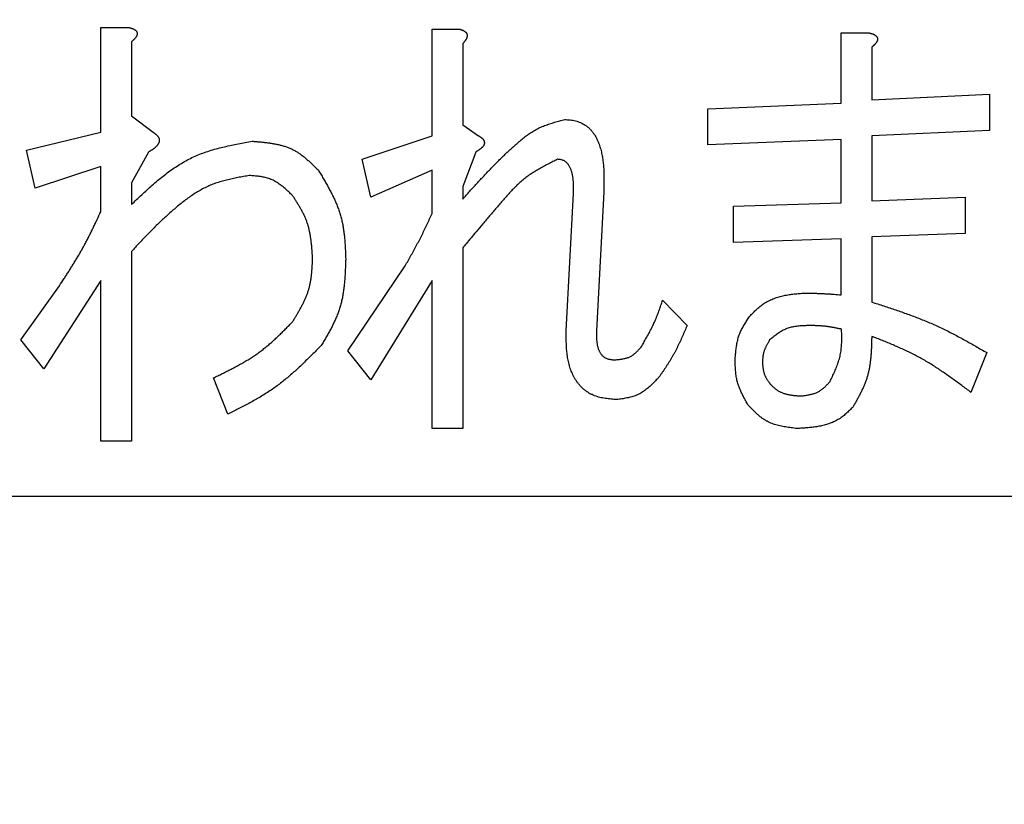
# Model space of a CAD drawing. Units: millimetres. Extents: x 0 to 1400, y -1 to 990.
# Drawn here: x 587 to 593, y 696 to 700 of the extents above; entities that cross this region are included whole.
import ezdxf

# ---------------------------------------------------------------- set-up
doc = ezdxf.new("R2010")
doc.units = ezdxf.units.MM
doc.header["$LTSCALE"] = 0.60633
doc.layers.add('NoLayerName_001', color=7, linetype='Continuous')
doc.styles.get("Standard").update_dxf_attribs({"font": 'txt', "bigfont": 'extfont2'})
doc.dimstyles.get("Standard").update_dxf_attribs({"dimtxt": 2.5, "dimasz": 2.5, "dimexe": 1.25, "dimexo": 0.625, "dimtad": 1, "dimzin": 0, "dimdsep": 46, "dimtxsty": 'Standard', "dimcen": 2.5, "dimadec": 0, "dimazin": 0, "dimtfac": 0.75, "dimtmove": 0, "dimatfit": 3, "dimfxl": 1, "dimarcsym": 0})

# ---------------------------------------------------------------- blocks, each defined once
blk = doc.blocks.new('_OPEN30')
at = {"color": 0, "linetype": 'ByBlock', "lineweight": -2}
for p, q in [((-1, 0.267949), (0, 0)), ((0, 0), (-1, -0.267949)), ((0, 0), (-1, 0))]:
    blk.add_line(p, q, dxfattribs=at)
blk = doc.blocks.new('*D10')
at = {"layer": 'Defpoints', "color": 0}
for p in [(507.9662, 914.2502), (507.9662, 739.4754), (673.5162, 696.5899)]:
    blk.add_point(p, dxfattribs=at)
at = {"layer": 'NoLayerName_001', "color": 0, "linetype": 'Continuous', "lineweight": 25}
for p, q in [((507.9662, 740.1004), (507.9662, 923.4173)), ((673.5162, 697.2149), (673.5162, 923.4173)), ((668.5159, 914.2502), (512.9664, 914.2502))]:
    blk.add_line(p, q, dxfattribs=at)
at = {"layer": 'NoLayerName_001', "color": 0, "lineweight": 25, "xscale": 5.00025, "yscale": 5.00025, "zscale": 5.00025, "rotation": 180}
blk.add_blockref('_OPEN30', (507.9662, 914.2502), dxfattribs=at)
at = {"layer": 'NoLayerName_001', "color": 0, "lineweight": 25, "xscale": 5.00025, "yscale": 5.00025, "zscale": 5.00025}
blk.add_blockref('_OPEN30', (673.5162, 914.2502), dxfattribs=at)
at = {"layer": 'NoLayerName_001', "color": 0, "lineweight": 25, "insert": (590.7412, 925.2031), "char_height": 10.0005, "attachment_point": 5}
blk.add_mtext('(166)', dxfattribs=at)

msp = doc.modelspace()

# ---------------------------------------------------------------- linework, layer by layer
at = {"layer": 'NoLayerName_001', "color": 7, "linetype": 'Continuous', "lineweight": 25}
for p, q in [((587.7396, 699.4358), (587.7396, 700.031)), ((587.7396, 700.031), (587.8973, 700.031)), ((589.6224, 699.4153), (589.6224, 700.0207)), ((589.6224, 700.0207), (589.7801, 700.0207)), ((591.9464, 699.6), (591.9464, 700.0002)), ((591.9464, 700.0002), (592.1041, 700.0002)), ((587.9137, 699.9489), (587.9137, 699.5281)), ((589.7964, 699.9386), (589.7964, 699.4768)), ((592.1205, 699.9181), (592.1205, 699.6205)), ((592.1205, 699.6205), (592.7906, 699.6513)), ((592.7906, 699.6513), (592.7906, 699.446)), ((591.1889, 699.5692), (591.9464, 699.6)), ((591.1889, 699.3639), (591.1889, 699.5692)), ((587.9137, 699.5281), (588.0364, 699.4358)), ((589.7964, 699.4768), (589.8865, 699.4153)), ((587.3173, 699.3332), (587.7396, 699.4358)), ((589.2244, 699.2818), (589.6224, 699.4153)), ((591.9464, 699.3947), (591.1889, 699.3639)), ((591.9464, 699.0355), (591.9464, 699.3947)), ((592.7906, 699.446), (592.1205, 699.4153)), ((592.1205, 699.4153), (592.1205, 699.0458)), ((587.3663, 699.1176), (587.3173, 699.3332)), ((588.0117, 699.3229), (587.9137, 699.1484)), ((589.2735, 699.0663), (589.2244, 699.2818)), ((589.8702, 699.3229), (589.7964, 699.1279)), ((587.7396, 699.2408), (587.3663, 699.1176)), ((587.7396, 698.9842), (587.7396, 699.2408)), ((589.6224, 699.2203), (589.2735, 699.0663)), ((589.6224, 698.974), (589.6224, 699.2203)), ((587.9137, 699.1484), (587.9137, 699.0253)), ((589.7964, 699.1279), (589.7964, 699.0561)), ((590.3848, 698.3069), (590.4259, 699.0869)), ((590.5973, 699.0971), (590.5566, 698.3069)), ((592.1205, 699.0458), (592.6519, 699.0663)), ((592.6519, 699.0663), (592.6519, 698.8611)), ((591.336, 699.015), (591.9464, 699.0355)), ((591.336, 698.8098), (591.336, 699.015)), ((592.6519, 698.8611), (592.1205, 698.8406)), ((592.1205, 698.8406), (592.1205, 698.4711)), ((589.7964, 698.779), (589.7964, 697.7528)), ((591.9464, 698.8303), (591.336, 698.8098)), ((591.9464, 698.5122), (591.9464, 698.8303)), ((587.9137, 698.7585), (587.9137, 697.6809)), ((589.1427, 698.194), (589.4696, 698.6764)), ((587.2846, 698.2556), (587.5051, 698.5635)), ((587.7396, 698.5943), (587.4154, 698.0914)), ((587.7396, 697.6809), (587.7396, 698.5943)), ((589.6224, 698.5943), (589.2735, 698.0298)), ((589.6224, 697.7528), (589.6224, 698.5943)), ((590.9325, 698.4814), (591.0712, 698.3377)), ((587.4154, 698.0914), (587.2846, 698.2556)), ((589.2735, 698.0298), (589.1427, 698.194)), ((592.7742, 698.1838), (592.6845, 697.958)), ((588.4614, 697.8349), (588.3796, 698.0401)), ((589.7964, 697.7528), (589.6224, 697.7528)), ((587.9137, 697.6809), (587.7396, 697.6809)), ((580.5162, 697.3684), (598.0162, 697.3684))]:
    msp.add_line(p, q, dxfattribs=at)
at = {"layer": 'NoLayerName_001', "color": 8, "linetype": 'Continuous', "lineweight": 50}
msp.add_circle((586.5162, 700.1184), 24.4172, dxfattribs=at)
at = {"layer": 'NoLayerName_001', "color": 7, "linetype": 'Continuous', "lineweight": 50}
msp.add_arc((586.5162, 700.1184), 19.4513, 293.92158, 246.07842, dxfattribs=at)
at = {"layer": 'NoLayerName_001', "color": 7, "linetype": 'Continuous', "lineweight": 25}
for points, knots in [([(587.8973, 700.031), (587.8983, 700.0307), (587.9003, 700.0302), (587.9033, 700.0294), (587.9063, 700.0286), (587.9093, 700.0278), (587.9123, 700.0269), (587.9152, 700.026), (587.9181, 700.0249), (587.921, 700.0238), (587.9239, 700.0226), (587.9267, 700.0213), (587.9294, 700.0199), (587.9321, 700.0183), (587.9346, 700.0166), (587.9371, 700.0147), (587.9394, 700.0125), (587.9414, 700.0101), (587.9433, 700.0076), (587.9448, 700.0048), (587.9459, 700.0019), (587.9467, 699.9989), (587.9469, 699.9958), (587.9467, 699.9927), (587.9461, 699.9896), (587.9451, 699.9866), (587.944, 699.9836), (587.9426, 699.9808), (587.9411, 699.9781), (587.9394, 699.9755), (587.9376, 699.9729), (587.9357, 699.9705), (587.9337, 699.9682), (587.9316, 699.9659), (587.9295, 699.9636), (587.9273, 699.9615), (587.9251, 699.9593), (587.9229, 699.9572), (587.9206, 699.9551), (587.9191, 699.9537), (587.9183, 699.953)], [0, 0, 0, 0, 0.0031098, 0.0062179, 0.0093228, 0.0124232, 0.0155184, 0.0186083, 0.0216936, 0.0247759, 0.027858, 0.030944, 0.034037, 0.037133, 0.0402308, 0.0433359, 0.046462, 0.0496216, 0.0527901, 0.055939, 0.059052, 0.0621299, 0.0651981, 0.0682928, 0.0714287, 0.0745991, 0.0777812, 0.0809413, 0.0840651, 0.087165, 0.0902518, 0.0933326, 0.0964114, 0.0994901, 0.1025704, 0.1056536, 0.1087405, 0.1118312, 0.1149257, 0.1180232, 0.1180232, 0.1180232, 0.1180232]), ([(589.7801, 700.0207), (589.781, 700.0204), (589.7828, 700.0198), (589.7855, 700.0189), (589.7881, 700.018), (589.7908, 700.0171), (589.7934, 700.016), (589.796, 700.015), (589.7985, 700.0138), (589.8011, 700.0126), (589.8035, 700.0112), (589.8059, 700.0098), (589.8082, 700.0082), (589.8105, 700.0065), (589.8126, 700.0046), (589.8146, 700.0026), (589.8163, 700.0004), (589.8179, 699.998), (589.8192, 699.9955), (589.8203, 699.9929), (589.8211, 699.9901), (589.8216, 699.9873), (589.8218, 699.9845), (589.8216, 699.9817), (589.8212, 699.9789), (589.8206, 699.9761), (589.8198, 699.9734), (589.8188, 699.9708), (589.8177, 699.9682), (589.8164, 699.9656), (589.8151, 699.9632), (589.8136, 699.9608), (589.8121, 699.9584), (589.8105, 699.9561), (589.8089, 699.9538), (589.8072, 699.9516), (589.8055, 699.9494), (589.8037, 699.9472), (589.8019, 699.945), (589.8007, 699.9436), (589.8001, 699.9429)], [0, 0, 0, 0, 0.0028308, 0.0056595, 0.0084841, 0.0113031, 0.0141157, 0.0169219, 0.0197228, 0.0225207, 0.0253196, 0.0281251, 0.0309414, 0.0337619, 0.0365814, 0.0394, 0.0422241, 0.0450624, 0.0479075, 0.050749, 0.0535792, 0.0563951, 0.0592025, 0.062017, 0.0648467, 0.0676904, 0.070539, 0.0733778, 0.0762003, 0.0790123, 0.0818187, 0.0846224, 0.0874245, 0.0902252, 0.0930256, 0.0958271, 0.0986308, 0.1014369, 0.1042455, 0.1070562, 0.1070562, 0.1070562, 0.1070562]), ([(587.9183, 699.953), (587.9175, 699.9523), (587.916, 699.9509), (587.9144, 699.9496), (587.9137, 699.9489)], [0, 0, 0, 0, 0.003099717, 0.006200577, 0.006200577, 0.006200577, 0.006200577]), ([(592.1041, 700.0002), (592.1052, 699.9999), (592.1072, 699.9994), (592.1102, 699.9987), (592.1132, 699.9978), (592.1162, 699.997), (592.1191, 699.9961), (592.1221, 699.9952), (592.125, 699.9941), (592.1279, 699.993), (592.1307, 699.9918), (592.1335, 699.9905), (592.1362, 699.9891), (592.1389, 699.9876), (592.1415, 699.9858), (592.1439, 699.9839), (592.1462, 699.9817), (592.1483, 699.9794), (592.1501, 699.9768), (592.1516, 699.974), (592.1528, 699.9711), (592.1535, 699.9681), (592.1537, 699.965), (592.1535, 699.9619), (592.1529, 699.9588), (592.152, 699.9558), (592.1508, 699.9528), (592.1495, 699.95), (592.1479, 699.9473), (592.1462, 699.9447), (592.1444, 699.9422), (592.1425, 699.9397), (592.1405, 699.9374), (592.1385, 699.9351), (592.1363, 699.9329), (592.1342, 699.9307), (592.132, 699.9285), (592.1297, 699.9264), (592.1274, 699.9243), (592.1259, 699.9229), (592.1251, 699.9222)], [0, 0, 0, 0, 0.0031101, 0.0062185, 0.0093237, 0.0124245, 0.0155201, 0.0186105, 0.0216962, 0.0247791, 0.0278618, 0.0309484, 0.0340421, 0.0371387, 0.040237, 0.0433425, 0.046469, 0.0496288, 0.0527978, 0.0559473, 0.0590609, 0.0621396, 0.0652084, 0.0683038, 0.0714403, 0.0746111, 0.0777935, 0.0809539, 0.084078, 0.0871784, 0.0902657, 0.0933471, 0.0964266, 0.099506, 0.1025869, 0.1056707, 0.108758, 0.1118493, 0.1149441, 0.1180419, 0.1180419, 0.1180419, 0.1180419]), ([(589.8001, 699.9429), (589.7995, 699.9422), (589.7983, 699.9408), (589.797, 699.9393), (589.7964, 699.9386)], [0, 0, 0, 0, 0.002812267, 0.005625351, 0.005625351, 0.005625351, 0.005625351]), ([(592.1251, 699.9222), (592.1244, 699.9215), (592.1228, 699.9202), (592.1213, 699.9188), (592.1205, 699.9181)], [0, 0, 0, 0, 0.003100005, 0.006201133, 0.006201133, 0.006201133, 0.006201133]), ([(589.7964, 699.0561), (589.8098, 699.0708), (589.8298, 699.093), (589.8565, 699.1225), (589.8767, 699.1446), (589.8969, 699.1665), (589.9173, 699.1884), (589.9378, 699.2101), (589.9586, 699.2318), (589.9795, 699.2532), (590.0006, 699.2745), (590.022, 699.2956), (590.0437, 699.3164), (590.0657, 699.337), (590.088, 699.3574), (590.1107, 699.3775), (590.1338, 699.3969), (590.1575, 699.4154), (590.1821, 699.4326), (590.2075, 699.4483), (590.2339, 699.4619), (590.2614, 699.4734), (590.2896, 699.4834), (590.3184, 699.4921), (590.3475, 699.5001), (590.367, 699.5051), (590.3768, 699.5076)], [0, 0, 0, 0, 0.0597105, 0.0895718, 0.1194407, 0.1493202, 0.1792136, 0.209125, 0.2390589, 0.2690206, 0.2990162, 0.3290528, 0.3591385, 0.3892824, 0.4194949, 0.449767, 0.4800077, 0.5101271, 0.5400748, 0.5698538, 0.5995358, 0.6292646, 0.6591477, 0.6892145, 0.7194355, 0.749743, 0.749743, 0.749743, 0.749743]), ([(590.3768, 699.5076), (590.3819, 699.5073), (590.392, 699.5066), (590.4071, 699.5053), (590.4221, 699.5033), (590.4369, 699.5005), (590.4515, 699.4964), (590.4657, 699.4909), (590.4793, 699.4842), (590.4924, 699.4763), (590.5046, 699.4673), (590.516, 699.4572), (590.5264, 699.4462), (590.536, 699.4344), (590.5446, 699.4219), (590.5525, 699.4089), (590.5595, 699.3954), (590.5657, 699.3816), (590.5712, 699.3675), (590.5761, 699.3533), (590.5804, 699.3389), (590.5842, 699.3244), (590.5874, 699.3098), (590.5902, 699.295), (590.5924, 699.2802), (590.5943, 699.2652), (590.5958, 699.2502), (590.5969, 699.2351), (590.5978, 699.22), (590.5983, 699.2048), (590.5986, 699.1895), (590.5987, 699.1742), (590.5986, 699.1588), (590.5984, 699.1434), (590.5981, 699.128), (590.5977, 699.1126), (590.5974, 699.1023), (590.5973, 699.0971)], [0, 0, 0, 0, 0.0151967, 0.0303567, 0.0454623, 0.060535, 0.0756482, 0.0908323, 0.1060536, 0.1212767, 0.1364715, 0.1516374, 0.1668061, 0.1819895, 0.1971771, 0.2123471, 0.2275024, 0.2426452, 0.2577624, 0.2728295, 0.2878428, 0.3028264, 0.3178018, 0.3327869, 0.3477957, 0.3628393, 0.3779251, 0.3930582, 0.4082409, 0.4234732, 0.4387531, 0.454077, 0.4694397, 0.4848349, 0.5002552, 0.5156928, 0.531139, 0.531139, 0.531139, 0.531139]), ([(588.0364, 699.4358), (588.0377, 699.4349), (588.0401, 699.4333), (588.0438, 699.4307), (588.0474, 699.4281), (588.0509, 699.4254), (588.0543, 699.4226), (588.0575, 699.4196), (588.0605, 699.4165), (588.0633, 699.4131), (588.0658, 699.4095), (588.068, 699.4056), (588.0698, 699.4016), (588.0711, 699.3973), (588.0719, 699.393), (588.072, 699.3886), (588.0715, 699.3842), (588.0705, 699.3799), (588.0691, 699.3757), (588.0673, 699.3716), (588.0652, 699.3677), (588.0628, 699.364), (588.0601, 699.3605), (588.0573, 699.3571), (588.0543, 699.3539), (588.0511, 699.3508), (588.0478, 699.3478), (588.0444, 699.345), (588.0409, 699.3422), (588.0374, 699.3396), (588.0338, 699.337), (588.0302, 699.3346), (588.0265, 699.3322), (588.0229, 699.3298), (588.0192, 699.3275), (588.0154, 699.3252), (588.013, 699.3237), (588.0117, 699.3229)], [0, 0, 0, 0, 0.0044713, 0.0089327, 0.0133757, 0.0177943, 0.0221866, 0.0265562, 0.0309138, 0.0352783, 0.039678, 0.0441205, 0.0485667, 0.052987, 0.0573746, 0.0617525, 0.0661556, 0.0705923, 0.0750456, 0.0794812, 0.0838891, 0.0882878, 0.0926905, 0.0971046, 0.101532, 0.1059702, 0.1104126, 0.1148494, 0.1192696, 0.123673, 0.128064, 0.1324462, 0.1368223, 0.1411943, 0.1455639, 0.1499319, 0.1542993, 0.1542993, 0.1542993, 0.1542993]), ([(589.8865, 699.4153), (589.8875, 699.4147), (589.8893, 699.4136), (589.8921, 699.4119), (589.8949, 699.4102), (589.8976, 699.4084), (589.9003, 699.4065), (589.9029, 699.4046), (589.9053, 699.4026), (589.9077, 699.4004), (589.9099, 699.3981), (589.9119, 699.3956), (589.9138, 699.393), (589.9155, 699.3902), (589.9169, 699.3873), (589.9181, 699.3843), (589.9189, 699.3812), (589.9194, 699.378), (589.9196, 699.3748), (589.9193, 699.3715), (589.9186, 699.3684), (589.9175, 699.3653), (589.9162, 699.3624), (589.9147, 699.3596), (589.913, 699.3569), (589.911, 699.3543), (589.9089, 699.3518), (589.9067, 699.3494), (589.9044, 699.3472), (589.9019, 699.345), (589.8994, 699.3428), (589.8968, 699.3408), (589.8942, 699.3388), (589.8916, 699.3369), (589.889, 699.335), (589.8863, 699.3332), (589.8837, 699.3314), (589.881, 699.3297), (589.8783, 699.328), (589.8765, 699.3268), (589.8756, 699.3263)], [0, 0, 0, 0, 0.0032832, 0.0065607, 0.009827, 0.013078, 0.016311, 0.0195256, 0.022724, 0.0259121, 0.0290995, 0.0323004, 0.0355268, 0.0387679, 0.042011, 0.0452481, 0.0484782, 0.0517043, 0.0549226, 0.0581368, 0.0613571, 0.0645765, 0.0677792, 0.070976, 0.0741811, 0.0774034, 0.0806471, 0.0839119, 0.087194, 0.0904868, 0.0937809, 0.0970653, 0.1003302, 0.1035765, 0.1068072, 0.110025, 0.1132324, 0.1164316, 0.1196244, 0.1228126, 0.1228126, 0.1228126, 0.1228126]), ([(587.9137, 699.0253), (587.9235, 699.0346), (587.9431, 699.0532), (587.9726, 699.0808), (588.0022, 699.1082), (588.0322, 699.1349), (588.0625, 699.161), (588.0933, 699.1861), (588.1247, 699.2101), (588.1566, 699.2328), (588.1894, 699.2541), (588.2229, 699.2737), (588.2574, 699.2915), (588.2929, 699.3072), (588.3293, 699.321), (588.3665, 699.3332), (588.4044, 699.3439), (588.4429, 699.3534), (588.4818, 699.362), (588.521, 699.3699), (588.5605, 699.3773), (588.5869, 699.3821), (588.6001, 699.3845)], [0, 0, 0, 0, 0.040536, 0.0810117, 0.1213697, 0.1615583, 0.2015349, 0.2412686, 0.2807445, 0.3199663, 0.358961, 0.3977819, 0.4365126, 0.4752687, 0.514166, 0.5532796, 0.5926463, 0.6322707, 0.6721315, 0.7121867, 0.7523797, 0.792644, 0.792644, 0.792644, 0.792644]), ([(588.6001, 699.3845), (588.6074, 699.3839), (588.6219, 699.3827), (588.6437, 699.3808), (588.6653, 699.3787), (588.6868, 699.3762), (588.7081, 699.3733), (588.729, 699.3697), (588.7497, 699.3655), (588.77, 699.3603), (588.7898, 699.3543), (588.8091, 699.3471), (588.8279, 699.3387), (588.846, 699.329), (588.8635, 699.3181), (588.8806, 699.3061), (588.8971, 699.2931), (588.9133, 699.2795), (588.9293, 699.2652), (588.945, 699.2505), (588.9605, 699.2354), (588.9708, 699.2253), (588.976, 699.2203)], [0, 0, 0, 0, 0.0219012, 0.043756, 0.0655203, 0.0871542, 0.1086245, 0.1299071, 0.1509899, 0.1718755, 0.1925846, 0.2131589, 0.233664, 0.2541908, 0.2748292, 0.295637, 0.3166418, 0.3378463, 0.3592334, 0.3807702, 0.4024129, 0.4241103, 0.4241103, 0.4241103, 0.4241103]), ([(590.3358, 699.2818), (590.3268, 699.2774), (590.3088, 699.2685), (590.282, 699.255), (590.2554, 699.2412), (590.2293, 699.2267), (590.2037, 699.2115), (590.1788, 699.1953), (590.1548, 699.1779), (590.1319, 699.1591), (590.1097, 699.1393), (590.0884, 699.1185), (590.0676, 699.097), (590.0473, 699.0749), (590.0274, 699.0524), (590.0078, 699.0297), (589.9882, 699.007), (589.9687, 698.9843), (589.9493, 698.9615), (589.9301, 698.9387), (589.9044, 698.9084), (589.8662, 698.8628), (589.8281, 698.8171), (589.8028, 698.7866), (589.7964, 698.779)], [0, 0, 0, 0, 0.0300956, 0.0601484, 0.0901212, 0.119988, 0.1497403, 0.1793931, 0.2089907, 0.2386067, 0.2683019, 0.2981035, 0.3280116, 0.3580045, 0.3880439, 0.4180798, 0.4480681, 0.4780051, 0.5078963, 0.537747, 0.5675623, 0.6271075, 0.7162878, 0.7459979, 0.7459979, 0.7459979, 0.7459979]), ([(589.8756, 699.3263), (589.8747, 699.3257), (589.8729, 699.3246), (589.8711, 699.3235), (589.8702, 699.3229)], [0, 0, 0, 0, 0.003185254, 0.006369041, 0.006369041, 0.006369041, 0.006369041]), ([(590.4259, 699.0869), (590.4259, 699.0895), (590.426, 699.0949), (590.4262, 699.1029), (590.4262, 699.111), (590.4263, 699.119), (590.4262, 699.127), (590.4261, 699.135), (590.4258, 699.143), (590.4254, 699.151), (590.4249, 699.1589), (590.4241, 699.1669), (590.4232, 699.1748), (590.422, 699.1827), (590.4206, 699.1906), (590.419, 699.1985), (590.417, 699.2063), (590.4148, 699.2141), (590.4122, 699.2217), (590.4093, 699.2293), (590.4059, 699.2366), (590.402, 699.2437), (590.3976, 699.2504), (590.3927, 699.2567), (590.3871, 699.2626), (590.381, 699.2679), (590.3743, 699.2724), (590.3672, 699.2761), (590.3596, 699.2786), (590.3518, 699.2802), (590.3438, 699.2812), (590.3385, 699.2816), (590.3358, 699.2818)], [0, 0, 0, 0, 0.008039, 0.0160755, 0.0241073, 0.0321324, 0.0401493, 0.0481569, 0.0561552, 0.0641447, 0.0721273, 0.0801058, 0.0880847, 0.0960697, 0.1040683, 0.1120897, 0.120145, 0.1282393, 0.1363481, 0.1444456, 0.1525161, 0.1605552, 0.1685731, 0.1765962, 0.1846656, 0.1927647, 0.2008237, 0.2088026, 0.2167172, 0.2246692, 0.2327083, 0.2408093, 0.2408093, 0.2408093, 0.2408093]), ([(588.5837, 699.1895), (588.5729, 699.1876), (588.5512, 699.1839), (588.5187, 699.1781), (588.4865, 699.1717), (588.4546, 699.1644), (588.4231, 699.156), (588.3921, 699.1461), (588.3618, 699.1345), (588.3323, 699.1209), (588.3036, 699.1056), (588.2756, 699.0887), (588.2483, 699.0705), (588.2216, 699.0511), (588.1956, 699.0309), (588.1701, 699.01), (588.1451, 698.9887), (588.1205, 698.9668), (588.0965, 698.9447), (588.0728, 698.9221), (588.0494, 698.8993), (588.0263, 698.8762), (588.0035, 698.8529), (587.9809, 698.8294), (587.9584, 698.8059), (587.936, 698.7822), (587.9211, 698.7664), (587.9137, 698.7585)], [0, 0, 0, 0, 0.0330554, 0.0660504, 0.0989328, 0.1316671, 0.1642436, 0.1966873, 0.2290673, 0.2614915, 0.2940344, 0.3267257, 0.3595616, 0.3925096, 0.4255136, 0.4584977, 0.491393, 0.5242032, 0.5569475, 0.5896418, 0.6222989, 0.6549289, 0.6875399, 0.7201379, 0.7527276, 0.7853123, 0.8178947, 0.8178947, 0.8178947, 0.8178947]), ([(588.8289, 699.0766), (588.8254, 699.0799), (588.8185, 699.0865), (588.808, 699.0963), (588.7975, 699.106), (588.7869, 699.1154), (588.7761, 699.1246), (588.7652, 699.1333), (588.754, 699.1415), (588.7426, 699.1492), (588.731, 699.1563), (588.719, 699.1626), (588.7067, 699.1682), (588.694, 699.1728), (588.6809, 699.1767), (588.6676, 699.1798), (588.654, 699.1824), (588.6402, 699.1844), (588.6262, 699.186), (588.6121, 699.1873), (588.598, 699.1885), (588.5885, 699.1891), (588.5837, 699.1895)], [0, 0, 0, 0, 0.0143899, 0.0287498, 0.0430513, 0.0572685, 0.0713801, 0.0853706, 0.0992323, 0.112967, 0.1265884, 0.1401236, 0.1536153, 0.1671225, 0.1807025, 0.1943921, 0.2082087, 0.222154, 0.2362168, 0.2503758, 0.264603, 0.2788653, 0.2788653, 0.2788653, 0.2788653]), ([(588.976, 699.2203), (588.9806, 699.2125), (588.9899, 699.1969), (589.0038, 699.1735), (589.0174, 699.1501), (589.0306, 699.1265), (589.0434, 699.1028), (589.0556, 699.079), (589.0672, 699.0549), (589.0779, 699.0306), (589.0877, 699.006), (589.0965, 698.9812), (589.1041, 698.956), (589.1105, 698.9304), (589.1157, 698.9045), (589.1198, 698.8783), (589.1231, 698.8518), (589.1256, 698.8252), (589.1276, 698.7984), (589.1291, 698.7715), (589.1304, 698.7445), (589.1311, 698.7264), (589.1314, 698.7174)], [0, 0, 0, 0, 0.0272092, 0.0543882, 0.0815081, 0.1085431, 0.1354721, 0.16228, 0.1889595, 0.2155131, 0.2419546, 0.2683111, 0.2946246, 0.320953, 0.3473527, 0.3738604, 0.4004938, 0.4272553, 0.4541342, 0.4811097, 0.5081536, 0.535233, 0.535233, 0.535233, 0.535233]), ([(588.9433, 698.7174), (588.9429, 698.7239), (588.9421, 698.7369), (588.9408, 698.7564), (588.9393, 698.7758), (588.9376, 698.7951), (588.9355, 698.8143), (588.933, 698.8333), (588.9301, 698.8522), (588.9265, 698.8709), (588.9223, 698.8894), (588.9173, 698.9076), (588.9115, 698.9256), (588.9047, 698.9432), (588.8971, 698.9605), (588.8887, 698.9776), (588.8797, 698.9944), (588.8702, 699.0111), (588.8602, 699.0276), (588.85, 699.044), (588.8395, 699.0603), (588.8324, 699.0712), (588.8289, 699.0766)], [0, 0, 0, 0, 0.019531, 0.0390388, 0.0585017, 0.0778999, 0.0972172, 0.1164421, 0.1355689, 0.1545994, 0.173544, 0.1924231, 0.2112689, 0.230125, 0.2490352, 0.2680276, 0.2871161, 0.3063025, 0.3255786, 0.3449287, 0.3643311, 0.3837607, 0.3837607, 0.3837607, 0.3837607]), ([(587.5051, 698.5635), (587.5138, 698.577), (587.5269, 698.5973), (587.5443, 698.6243), (587.5573, 698.6447), (587.5702, 698.6651), (587.5829, 698.6856), (587.5955, 698.7062), (587.6079, 698.7268), (587.62, 698.7476), (587.632, 698.7685), (587.6437, 698.7896), (587.6551, 698.8108), (587.6662, 698.8322), (587.6771, 698.8537), (587.6879, 698.8753), (587.6984, 698.8969), (587.7088, 698.9187), (587.7226, 698.9478), (587.7328, 698.9697), (587.7396, 698.9842)], [0, 0, 0, 0, 0.0482895, 0.0724291, 0.0965629, 0.1206894, 0.1448076, 0.168917, 0.1930179, 0.2171112, 0.2411987, 0.2652832, 0.2893687, 0.3134589, 0.3375564, 0.3616624, 0.3857772, 0.4099, 0.4340294, 0.4823002, 0.4823002, 0.4823002, 0.4823002]), ([(589.4696, 698.6764), (589.475, 698.6861), (589.4833, 698.7007), (589.4942, 698.7202), (589.5023, 698.7348), (589.5104, 698.7494), (589.5185, 698.7641), (589.5265, 698.7788), (589.5344, 698.7935), (589.5422, 698.8083), (589.5499, 698.8231), (589.5576, 698.838), (589.5651, 698.853), (589.5725, 698.868), (589.5798, 698.883), (589.587, 698.8981), (589.5942, 698.9133), (589.6013, 698.9284), (589.6107, 698.9486), (589.6177, 698.9638), (589.6224, 698.974)], [0, 0, 0, 0, 0.0334822, 0.0502221, 0.0669607, 0.0836975, 0.1004323, 0.1171651, 0.1338958, 0.1506247, 0.1673523, 0.1840792, 0.2008063, 0.2175345, 0.2342645, 0.2509965, 0.2677305, 0.2844664, 0.3012039, 0.3346817, 0.3346817, 0.3346817, 0.3346817]), ([(588.8289, 698.3582), (588.8323, 698.3638), (588.8391, 698.3749), (588.8492, 698.3915), (588.8592, 698.4082), (588.8689, 698.425), (588.8782, 698.4418), (588.8872, 698.4588), (588.8956, 698.476), (588.9035, 698.4933), (588.9107, 698.5108), (588.9172, 698.5286), (588.9228, 698.5466), (588.9275, 698.5649), (588.9313, 698.5834), (588.9344, 698.6022), (588.9368, 698.6211), (588.9388, 698.6402), (588.9403, 698.6594), (588.9415, 698.6787), (588.9424, 698.698), (588.943, 698.711), (588.9433, 698.7174)], [0, 0, 0, 0, 0.0195073, 0.0389922, 0.0584335, 0.0778122, 0.0971126, 0.1163235, 0.1354396, 0.1544627, 0.1734029, 0.1922803, 0.2111259, 0.2299823, 0.2488914, 0.2678802, 0.286962, 0.3061383, 0.3254013, 0.3447357, 0.3641207, 0.3835319, 0.3835319, 0.3835319, 0.3835319]), ([(589.1314, 698.7174), (589.1311, 698.7086), (589.1305, 698.691), (589.1295, 698.6645), (589.1283, 698.6382), (589.1267, 698.6119), (589.1247, 698.5858), (589.1221, 698.5598), (589.1188, 698.5341), (589.1148, 698.5085), (589.1098, 698.4833), (589.1039, 698.4583), (589.0968, 698.4337), (589.0884, 698.4095), (589.0789, 698.3856), (589.0684, 698.3621), (589.057, 698.3388), (589.045, 698.3157), (589.0323, 698.2928), (589.0192, 698.2701), (589.0059, 698.2474), (588.9968, 698.2324), (588.9923, 698.2248)], [0, 0, 0, 0, 0.0264863, 0.0529424, 0.0793397, 0.1056525, 0.1318595, 0.1579456, 0.1839035, 0.2097355, 0.2354551, 0.261089, 0.2866787, 0.3122816, 0.3379546, 0.3637349, 0.3896408, 0.4156746, 0.4418259, 0.468074, 0.4943906, 0.5207427, 0.5207427, 0.5207427, 0.5207427]), ([(591.4261, 698.389), (591.4295, 698.3926), (591.4362, 698.3997), (591.4465, 698.4102), (591.4568, 698.4205), (591.4674, 698.4306), (591.4783, 698.4403), (591.4895, 698.4495), (591.5012, 698.4582), (591.5134, 698.4662), (591.5261, 698.4735), (591.5391, 698.4802), (591.5524, 698.4863), (591.5661, 698.4918), (591.5799, 698.4967), (591.5939, 698.501), (591.6081, 698.5048), (591.6223, 698.508), (591.6366, 698.5108), (591.651, 698.5132), (591.6654, 698.5151), (591.6799, 698.5168), (591.6945, 698.5183), (591.7091, 698.5195), (591.7237, 698.5206), (591.7383, 698.5215), (591.7481, 698.5221), (591.753, 698.5224)], [0, 0, 0, 0, 0.0146975, 0.0293778, 0.0440261, 0.0586339, 0.0732008, 0.0877385, 0.1022732, 0.1168399, 0.1314495, 0.1460988, 0.1607782, 0.1754728, 0.1901627, 0.2048241, 0.2194385, 0.234021, 0.2485911, 0.2631628, 0.2777459, 0.292346, 0.3069656, 0.321604, 0.3362586, 0.3509248, 0.3655971, 0.3655971, 0.3655971, 0.3655971]), ([(591.753, 698.5224), (591.7626, 698.5221), (591.7788, 698.5217), (591.7982, 698.521), (591.8111, 698.5205), (591.8207, 698.5202), (591.8304, 698.5197), (591.8401, 698.5193), (591.8498, 698.5188), (591.8594, 698.5183), (591.8691, 698.5177), (591.8788, 698.5171), (591.8885, 698.5165), (591.8981, 698.5158), (591.911, 698.5149), (591.9271, 698.5137), (591.94, 698.5127), (591.9464, 698.5122)], [0, 0, 0, 0, 0.0290684, 0.0484461, 0.0581343, 0.0678222, 0.0775097, 0.0871968, 0.0968836, 0.1065703, 0.116257, 0.1259439, 0.1356312, 0.1453189, 0.155007, 0.1743843, 0.1937625, 0.1937625, 0.1937625, 0.1937625]), ([(590.8097, 698.2146), (590.8122, 698.2188), (590.8172, 698.2273), (590.8246, 698.2401), (590.8319, 698.2529), (590.8392, 698.2657), (590.8464, 698.2786), (590.8535, 698.2915), (590.8604, 698.3045), (590.8671, 698.3176), (590.8737, 698.3307), (590.88, 698.344), (590.8862, 698.3573), (590.892, 698.3708), (590.8976, 698.3844), (590.903, 698.3981), (590.9082, 698.4118), (590.9132, 698.4257), (590.9182, 698.4395), (590.923, 698.4535), (590.9278, 698.4674), (590.9309, 698.4767), (590.9325, 698.4814)], [0, 0, 0, 0, 0.0147639, 0.029525, 0.044281, 0.0590294, 0.0737685, 0.0884969, 0.1032141, 0.1179203, 0.1326167, 0.1473058, 0.161991, 0.1766775, 0.1913701, 0.206072, 0.2207848, 0.2355089, 0.2502433, 0.2649862, 0.2797352, 0.2944873, 0.2944873, 0.2944873, 0.2944873]), ([(592.1205, 698.4711), (592.1319, 698.4674), (592.1547, 698.4601), (592.1888, 698.4489), (592.2229, 698.4377), (592.2569, 698.4263), (592.2908, 698.4146), (592.3246, 698.4026), (592.3581, 698.3902), (592.3915, 698.3775), (592.4247, 698.3642), (592.4577, 698.3504), (592.4903, 698.3359), (592.5227, 698.3208), (592.5547, 698.305), (592.5866, 698.2887), (592.6182, 698.2719), (592.6496, 698.2548), (592.6809, 698.2373), (592.7121, 698.2196), (592.7432, 698.2017), (592.7639, 698.1898), (592.7742, 698.1838)], [0, 0, 0, 0, 0.0359178, 0.0718282, 0.1077245, 0.1436005, 0.1794511, 0.2152728, 0.2510641, 0.2868255, 0.3225605, 0.3582753, 0.3939799, 0.4296877, 0.4654122, 0.5011619, 0.5369414, 0.5727512, 0.6085891, 0.64445, 0.6803274, 0.7162133, 0.7162133, 0.7162133, 0.7162133]), ([(591.3444, 698.1427), (591.3447, 698.1472), (591.3454, 698.1561), (591.3465, 698.1695), (591.3476, 698.1828), (591.349, 698.1961), (591.3506, 698.2093), (591.3524, 698.2224), (591.3547, 698.2354), (591.3573, 698.2482), (591.3603, 698.2609), (591.3639, 698.2734), (591.3681, 698.2857), (591.3729, 698.2978), (591.3783, 698.3097), (591.3842, 698.3214), (591.3905, 698.3329), (591.3972, 698.3443), (591.4042, 698.3555), (591.4113, 698.3667), (591.4187, 698.3779), (591.4236, 698.3853), (591.4261, 698.389)], [0, 0, 0, 0, 0.0134413, 0.0268669, 0.0402617, 0.0536122, 0.0669075, 0.0801396, 0.0933048, 0.1064041, 0.1194448, 0.1324409, 0.1454142, 0.1583948, 0.1714124, 0.1844862, 0.1976256, 0.210832, 0.2240996, 0.2374177, 0.2507716, 0.264144, 0.264144, 0.264144, 0.264144]), ([(588.3796, 698.0401), (588.388, 698.0442), (588.4048, 698.0523), (588.4299, 698.0646), (588.4549, 698.077), (588.4797, 698.0897), (588.5043, 698.1026), (588.5287, 698.1158), (588.5528, 698.1295), (588.5766, 698.1436), (588.6, 698.1583), (588.6229, 698.1736), (588.6453, 698.1896), (588.6671, 698.2064), (588.6885, 698.2239), (588.7094, 698.2419), (588.7299, 698.2605), (588.7501, 698.2795), (588.77, 698.2989), (588.7897, 698.3185), (588.8094, 698.3383), (588.8224, 698.3516), (588.8289, 698.3582)], [0, 0, 0, 0, 0.0279594, 0.0559041, 0.0838199, 0.1116943, 0.139517, 0.1672808, 0.1949823, 0.2226227, 0.2502088, 0.2777536, 0.3052772, 0.3328072, 0.3603711, 0.3879869, 0.4156635, 0.4434022, 0.4711981, 0.4990412, 0.5269178, 0.5548118, 0.5548118, 0.5548118, 0.5548118]), ([(591.0712, 698.3377), (591.067, 698.3277), (591.0605, 698.3126), (591.0519, 698.2925), (591.0453, 698.2775), (591.0386, 698.2625), (591.0319, 698.2476), (591.0249, 698.2328), (591.0178, 698.2181), (591.0105, 698.2035), (591.0029, 698.189), (590.9952, 698.1746), (590.9871, 698.1604), (590.9788, 698.1463), (590.9703, 698.1324), (590.9615, 698.1186), (590.9526, 698.1048), (590.9436, 698.0912), (590.9345, 698.0775), (590.9254, 698.0639), (590.9192, 698.0549), (590.9162, 698.0504)], [0, 0, 0, 0, 0.0328135, 0.0492134, 0.0656054, 0.0819877, 0.0983588, 0.1147181, 0.1310659, 0.1474035, 0.1637334, 0.1800592, 0.1963863, 0.2127197, 0.2290629, 0.2454176, 0.261784, 0.2781613, 0.2945474, 0.3109399, 0.3273357, 0.3273357, 0.3273357, 0.3273357]), ([(591.7693, 698.3377), (591.765, 698.3376), (591.7564, 698.3374), (591.7435, 698.3369), (591.7307, 698.3364), (591.718, 698.3356), (591.7054, 698.3345), (591.6929, 698.3331), (591.6805, 698.3313), (591.6684, 698.329), (591.6564, 698.3262), (591.6447, 698.3227), (591.6333, 698.3185), (591.6222, 698.3135), (591.6113, 698.3078), (591.6008, 698.3015), (591.5904, 698.2947), (591.5802, 698.2874), (591.5701, 698.2798), (591.5602, 698.2719), (591.5503, 698.2638), (591.5438, 698.2583), (591.5405, 698.2556)], [0, 0, 0, 0, 0.0129075, 0.02579, 0.0386236, 0.0513868, 0.0640617, 0.0766354, 0.0891012, 0.1014605, 0.1137243, 0.1259148, 0.138067, 0.1502295, 0.162451, 0.1747633, 0.1871817, 0.199708, 0.2123331, 0.2250394, 0.237803, 0.2505964, 0.2505964, 0.2505964, 0.2505964]), ([(591.9491, 698.3172), (591.9431, 698.3184), (591.9342, 698.3201), (591.9224, 698.3225), (591.9134, 698.3242), (591.9045, 698.3258), (591.8956, 698.3274), (591.8866, 698.3288), (591.8777, 698.3302), (591.8687, 698.3315), (591.8598, 698.3326), (591.8508, 698.3337), (591.8418, 698.3345), (591.8327, 698.3352), (591.8237, 698.3358), (591.8146, 698.3363), (591.8056, 698.3367), (591.7965, 698.337), (591.7875, 698.3373), (591.7784, 698.3375), (591.7723, 698.3376), (591.7693, 698.3377)], [0, 0, 0, 0, 0.0181665, 0.0272467, 0.0363234, 0.0453958, 0.0544632, 0.0635254, 0.0725825, 0.0816351, 0.0906843, 0.0997317, 0.1087797, 0.1178305, 0.1268856, 0.1359458, 0.1450112, 0.1540814, 0.1631555, 0.1722325, 0.1813109, 0.1813109, 0.1813109, 0.1813109]), ([(590.671, 697.917), (590.6656, 697.9174), (590.6549, 697.9183), (590.6388, 697.9197), (590.6228, 697.9214), (590.6069, 697.9235), (590.5912, 697.9262), (590.5757, 697.9295), (590.5605, 697.9336), (590.5456, 697.9387), (590.531, 697.9449), (590.517, 697.9522), (590.5034, 697.9606), (590.4905, 697.9701), (590.4783, 697.9804), (590.467, 697.9916), (590.4565, 698.0036), (590.4468, 698.0162), (590.4379, 698.0295), (590.4299, 698.0432), (590.4226, 698.0574), (590.4161, 698.0719), (590.4103, 698.0868), (590.4052, 698.1019), (590.4008, 698.1173), (590.397, 698.1328), (590.3938, 698.1485), (590.3911, 698.1643), (590.389, 698.1801), (590.3874, 698.1959), (590.3863, 698.2117), (590.3855, 698.2276), (590.385, 698.2434), (590.3847, 698.2593), (590.3846, 698.2752), (590.3847, 698.291), (590.3848, 698.3016), (590.3848, 698.3069)], [0, 0, 0, 0, 0.0162002, 0.0323666, 0.048469, 0.0644844, 0.0804009, 0.0962219, 0.11197, 0.1276917, 0.1434601, 0.1593284, 0.1752709, 0.1912487, 0.2072211, 0.2231573, 0.2390721, 0.2549837, 0.2708967, 0.2868051, 0.3027134, 0.3186375, 0.3345862, 0.3505615, 0.3665585, 0.3825668, 0.3985707, 0.4145498, 0.4304837, 0.4463795, 0.4622541, 0.4781197, 0.4939844, 0.5098526, 0.5257258, 0.5416036, 0.557484, 0.557484, 0.557484, 0.557484]), ([(590.5566, 698.3069), (590.5566, 698.3044), (590.5565, 698.2995), (590.5565, 698.292), (590.5565, 698.2846), (590.5565, 698.2772), (590.5567, 698.2698), (590.557, 698.2625), (590.5574, 698.2552), (590.558, 698.2479), (590.5589, 698.2408), (590.5599, 698.2336), (590.5612, 698.2266), (590.5628, 698.2196), (590.5646, 698.2127), (590.5668, 698.2058), (590.5694, 698.1991), (590.5723, 698.1925), (590.5756, 698.1861), (590.5794, 698.1799), (590.5836, 698.1739), (590.5884, 698.1683), (590.5936, 698.1632), (590.5992, 698.1587), (590.6052, 698.1548), (590.6117, 698.1517), (590.6184, 698.1493), (590.6254, 698.1473), (590.6325, 698.1458), (590.6398, 698.1446), (590.6472, 698.1436), (590.6522, 698.143), (590.6547, 698.1427)], [0, 0, 0, 0, 0.007448, 0.0148887, 0.0223151, 0.0297207, 0.0370996, 0.0444471, 0.05176, 0.0590363, 0.0662762, 0.0734822, 0.0806592, 0.0878151, 0.094961, 0.1021114, 0.1092844, 0.116495, 0.1237369, 0.1310065, 0.1383109, 0.1456414, 0.152944, 0.1601747, 0.167315, 0.1744135, 0.1815478, 0.1887635, 0.196077, 0.2034822, 0.2109568, 0.2184687, 0.2184687, 0.2184687, 0.2184687]), ([(591.8837, 698.0196), (591.8859, 698.0243), (591.8905, 698.0338), (591.8971, 698.0479), (591.9037, 698.0622), (591.91, 698.0764), (591.9161, 698.0907), (591.9219, 698.1051), (591.9273, 698.1196), (591.9322, 698.1341), (591.9367, 698.1488), (591.9405, 698.1635), (591.9437, 698.1785), (591.9461, 698.1935), (591.9479, 698.2087), (591.9492, 698.224), (591.9499, 698.2394), (591.9502, 698.2549), (591.9502, 698.2704), (591.95, 698.286), (591.9496, 698.3016), (591.9492, 698.312), (591.9491, 698.3172)], [0, 0, 0, 0, 0.0157047, 0.0313935, 0.047051, 0.0626638, 0.0782207, 0.0937136, 0.109139, 0.1244981, 0.1397984, 0.1550543, 0.1702879, 0.1855298, 0.2008097, 0.2161465, 0.2315496, 0.24702, 0.2625522, 0.2781352, 0.2937543, 0.309392, 0.309392, 0.309392, 0.309392]), ([(592.1205, 698.2761), (592.1203, 698.269), (592.12, 698.2548), (592.1194, 698.2334), (592.1186, 698.2121), (592.1175, 698.1909), (592.1161, 698.1698), (592.1143, 698.1488), (592.1119, 698.1279), (592.1089, 698.1073), (592.1052, 698.0868), (592.1006, 698.0665), (592.0952, 698.0465), (592.0888, 698.0268), (592.0815, 698.0074), (592.0734, 697.9881), (592.0646, 697.9691), (592.0553, 697.9503), (592.0455, 697.9316), (592.0353, 697.913), (592.0249, 697.8944), (592.0179, 697.8821), (592.0145, 697.8759)], [0, 0, 0, 0, 0.0213856, 0.042748, 0.0640655, 0.0853183, 0.1064901, 0.1275695, 0.1485509, 0.1694359, 0.190235, 0.2109685, 0.2316681, 0.2523775, 0.2731404, 0.2939853, 0.3149261, 0.3359649, 0.3570935, 0.3782961, 0.3995513, 0.4208337, 0.4208337, 0.4208337, 0.4208337]), ([(592.6845, 697.958), (592.6758, 697.9645), (592.6584, 697.9776), (592.6321, 697.9971), (592.6058, 698.0164), (592.5794, 698.0355), (592.5528, 698.0544), (592.5261, 698.073), (592.4991, 698.0911), (592.4719, 698.1088), (592.4443, 698.1259), (592.4164, 698.1424), (592.3882, 698.1582), (592.3595, 698.1733), (592.3305, 698.1876), (592.3011, 698.2014), (592.2714, 698.2147), (592.2415, 698.2275), (592.2114, 698.2399), (592.1812, 698.2522), (592.1509, 698.2642), (592.1306, 698.2722), (592.1205, 698.2761)], [0, 0, 0, 0, 0.0326886, 0.0653665, 0.0980239, 0.1306517, 0.1632426, 0.1957915, 0.2282961, 0.2607571, 0.2931796, 0.3255727, 0.3579508, 0.3903335, 0.4227404, 0.4551842, 0.4876713, 0.5202026, 0.5527746, 0.5853803, 0.6180099, 0.6506519, 0.6506519, 0.6506519, 0.6506519]), ([(588.9923, 698.2248), (588.9845, 698.2169), (588.9689, 698.201), (588.9454, 698.1773), (588.9217, 698.1537), (588.8979, 698.1304), (588.8739, 698.1074), (588.8496, 698.0848), (588.8249, 698.0627), (588.7998, 698.0411), (588.7743, 698.0202), (588.7482, 698), (588.7216, 697.9805), (588.6943, 697.962), (588.6664, 697.9443), (588.6381, 697.9274), (588.6093, 697.911), (588.5801, 697.8952), (588.5507, 697.8797), (588.521, 697.8646), (588.4912, 697.8497), (588.4713, 697.8398), (588.4614, 697.8349)], [0, 0, 0, 0, 0.0334309, 0.0668449, 0.1002263, 0.1335609, 0.1668369, 0.2000463, 0.2331851, 0.266255, 0.2992636, 0.3322256, 0.3651641, 0.3981104, 0.4310954, 0.4641391, 0.4972517, 0.5304345, 0.5636819, 0.5969826, 0.6303212, 0.6636794, 0.6636794, 0.6636794, 0.6636794]), ([(591.5405, 698.2556), (591.5393, 698.2535), (591.5368, 698.2494), (591.5331, 698.2432), (591.5295, 698.237), (591.526, 698.2307), (591.5226, 698.2245), (591.5194, 698.2181), (591.5163, 698.2117), (591.5135, 698.2053), (591.5109, 698.1988), (591.5086, 698.1922), (591.5066, 698.1855), (591.5049, 698.1787), (591.5035, 698.1718), (591.5024, 698.1649), (591.5016, 698.1579), (591.5009, 698.1508), (591.5004, 698.1437), (591.5, 698.1365), (591.4997, 698.1294), (591.4995, 698.1246), (591.4994, 698.1222)], [0, 0, 0, 0, 0.0072175, 0.0144269, 0.0216205, 0.0287915, 0.0359341, 0.0430444, 0.0501205, 0.0571629, 0.0641753, 0.071165, 0.0781432, 0.0851254, 0.0921265, 0.0991565, 0.1062201, 0.1133178, 0.1204469, 0.1276019, 0.1347751, 0.1419578, 0.1419578, 0.1419578, 0.1419578]), ([(590.6547, 698.1427), (590.6577, 698.143), (590.6639, 698.1434), (590.6731, 698.1441), (590.6822, 698.145), (590.6912, 698.146), (590.7002, 698.1472), (590.709, 698.1487), (590.7176, 698.1505), (590.7261, 698.1527), (590.7343, 698.1553), (590.7423, 698.1584), (590.7501, 698.1621), (590.7575, 698.1664), (590.7647, 698.1712), (590.7716, 698.1765), (590.7783, 698.1822), (590.7848, 698.1883), (590.7911, 698.1946), (590.7974, 698.2012), (590.8036, 698.2078), (590.8077, 698.2123), (590.8097, 698.2146)], [0, 0, 0, 0, 0.0092396, 0.0184561, 0.0276278, 0.0367348, 0.0457604, 0.0546926, 0.0635251, 0.072259, 0.0809046, 0.0894824, 0.0980255, 0.1065792, 0.1151888, 0.1238832, 0.1326761, 0.1415688, 0.1505524, 0.1596105, 0.1687213, 0.1778593, 0.1778593, 0.1778593, 0.1778593]), ([(591.4177, 697.8862), (591.4155, 697.8902), (591.411, 697.8982), (591.4043, 697.9102), (591.3978, 697.9223), (591.3914, 697.9344), (591.3853, 697.9465), (591.3794, 697.9588), (591.3739, 697.9711), (591.3687, 697.9836), (591.364, 697.9961), (591.3599, 698.0088), (591.3563, 698.0217), (591.3533, 698.0347), (591.3509, 698.0479), (591.3491, 698.0612), (591.3476, 698.0746), (591.3465, 698.0881), (591.3457, 698.1017), (591.3452, 698.1154), (591.3447, 698.129), (591.3445, 698.1382), (591.3444, 698.1427)], [0, 0, 0, 0, 0.013768, 0.0275216, 0.0412469, 0.0549317, 0.0685657, 0.082142, 0.0956569, 0.1091118, 0.1225132, 0.1358741, 0.1492147, 0.1625624, 0.1759442, 0.1893776, 0.2028711, 0.2164256, 0.2300362, 0.2436929, 0.2573823, 0.2710886, 0.2710886, 0.2710886, 0.2710886]), ([(591.4994, 698.1222), (591.4997, 698.1201), (591.5001, 698.116), (591.5008, 698.1098), (591.5015, 698.1037), (591.5023, 698.0976), (591.5032, 698.0915), (591.5042, 698.0854), (591.5054, 698.0795), (591.5068, 698.0736), (591.5084, 698.0677), (591.5102, 698.062), (591.5123, 698.0564), (591.5147, 698.0508), (591.5174, 698.0454), (591.5202, 698.0401), (591.5233, 698.0348), (591.5265, 698.0297), (591.5299, 698.0245), (591.5334, 698.0194), (591.5369, 698.0144), (591.5393, 698.011), (591.5405, 698.0093)], [0, 0, 0, 0, 0.0062208, 0.0124343, 0.0186337, 0.0248127, 0.0309662, 0.0370906, 0.0431841, 0.0492474, 0.0552836, 0.0612994, 0.0673047, 0.0733134, 0.0793393, 0.085391, 0.091473, 0.0975858, 0.1037268, 0.109891, 0.1160717, 0.122261, 0.122261, 0.122261, 0.122261]), ([(590.9162, 698.0504), (590.9128, 698.0467), (590.9061, 698.0394), (590.896, 698.0285), (590.8858, 698.0178), (590.8755, 698.0073), (590.865, 697.9971), (590.8544, 697.9874), (590.8434, 697.9781), (590.8322, 697.9693), (590.8207, 697.9612), (590.8088, 697.9538), (590.7964, 697.9472), (590.7836, 697.9415), (590.7704, 697.9367), (590.7569, 697.9325), (590.743, 697.929), (590.7289, 697.926), (590.7146, 697.9234), (590.7002, 697.9211), (590.6856, 697.919), (590.6759, 697.9176), (590.671, 697.917)], [0, 0, 0, 0, 0.0148938, 0.0297563, 0.0445578, 0.0592714, 0.0738747, 0.0883514, 0.1026935, 0.1169026, 0.1309926, 0.1449915, 0.1589435, 0.1729098, 0.1869511, 0.2011064, 0.2153944, 0.2298173, 0.2443632, 0.2590102, 0.2737286, 0.2884839, 0.2884839, 0.2884839, 0.2884839]), ([(591.5405, 698.0093), (591.5424, 698.0074), (591.5461, 698.0035), (591.5517, 697.9978), (591.5575, 697.9922), (591.5633, 697.9867), (591.5693, 697.9814), (591.5755, 697.9764), (591.582, 697.9717), (591.5887, 697.9674), (591.5957, 697.9635), (591.6029, 697.9599), (591.6102, 697.9567), (591.6177, 697.9538), (591.6254, 697.9512), (591.6331, 697.9489), (591.6408, 697.9469), (591.6486, 697.9452), (591.6565, 697.9437), (591.6644, 697.9425), (591.6723, 697.9414), (591.6803, 697.9405), (591.6882, 697.9397), (591.6962, 697.9391), (591.7042, 697.9385), (591.7122, 697.938), (591.7176, 697.9377), (591.7203, 697.9375)], [0, 0, 0, 0, 0.0080598, 0.0161093, 0.0241401, 0.0321469, 0.0401292, 0.0480935, 0.0560545, 0.0640325, 0.0720347, 0.0800604, 0.0881051, 0.0961605, 0.1042154, 0.1122559, 0.1202709, 0.128268, 0.1362569, 0.1442451, 0.1522377, 0.1602377, 0.1682464, 0.1762639, 0.1842889, 0.1923193, 0.2003527, 0.2003527, 0.2003527, 0.2003527]), ([(591.7203, 697.9375), (591.7235, 697.9379), (591.7299, 697.9388), (591.7396, 697.9402), (591.7491, 697.9416), (591.7586, 697.9432), (591.768, 697.9451), (591.7773, 697.9472), (591.7864, 697.9496), (591.7953, 697.9523), (591.804, 697.9555), (591.8124, 697.9592), (591.8205, 697.9634), (591.8284, 697.9681), (591.8359, 697.9734), (591.8432, 697.9792), (591.8503, 697.9853), (591.8572, 697.9918), (591.8639, 697.9985), (591.8706, 698.0054), (591.8772, 698.0125), (591.8815, 698.0172), (591.8837, 698.0196)], [0, 0, 0, 0, 0.0097598, 0.0194991, 0.0291982, 0.0388395, 0.0484083, 0.0578939, 0.0672911, 0.0766012, 0.0858332, 0.095006, 0.1041488, 0.113302, 0.1225052, 0.1317835, 0.1411492, 0.1506031, 0.1601378, 0.1697386, 0.1793862, 0.1890579, 0.1890579, 0.1890579, 0.1890579]), ([(591.6956, 697.7528), (591.6901, 697.7534), (591.6792, 697.7547), (591.663, 697.7567), (591.6468, 697.7589), (591.6307, 697.7614), (591.6149, 697.7642), (591.5992, 697.7674), (591.5838, 697.7712), (591.5688, 697.7756), (591.5541, 697.7807), (591.5398, 697.7866), (591.5259, 697.7934), (591.5125, 697.8012), (591.4997, 697.8099), (591.4872, 697.8194), (591.4751, 697.8295), (591.4633, 697.8402), (591.4517, 697.8513), (591.4403, 697.8627), (591.429, 697.8744), (591.4215, 697.8822), (591.4177, 697.8862)], [0, 0, 0, 0, 0.0164417, 0.032849, 0.049189, 0.065432, 0.0815535, 0.0975355, 0.1133692, 0.1290567, 0.1446134, 0.1600705, 0.1754772, 0.1909009, 0.2064083, 0.2220416, 0.2378212, 0.253749, 0.2698122, 0.2859864, 0.3022391, 0.3185323, 0.3185323, 0.3185323, 0.3185323]), ([(592.0145, 697.8759), (592.0111, 697.8725), (592.0045, 697.8658), (591.9944, 697.8557), (591.9842, 697.8459), (591.9738, 697.8363), (591.9631, 697.8272), (591.952, 697.8185), (591.9405, 697.8104), (591.9285, 697.803), (591.9161, 697.7963), (591.9033, 697.7902), (591.8902, 697.7848), (591.8768, 697.7799), (591.8633, 697.7755), (591.8496, 697.7717), (591.8358, 697.7684), (591.822, 697.7656), (591.8081, 697.7631), (591.7941, 697.761), (591.7801, 697.7592), (591.7661, 697.7578), (591.752, 697.7565), (591.7379, 697.7554), (591.7238, 697.7544), (591.7097, 697.7536), (591.7003, 697.753), (591.6956, 697.7528)], [0, 0, 0, 0, 0.0142382, 0.0284566, 0.0426384, 0.0567731, 0.0708593, 0.0849084, 0.0989476, 0.1130153, 0.1271281, 0.1412874, 0.1554861, 0.1697098, 0.1839375, 0.1981426, 0.2123032, 0.2264302, 0.2405399, 0.2546443, 0.2687518, 0.2828679, 0.2969953, 0.3111343, 0.3252836, 0.3394405, 0.3536014, 0.3536014, 0.3536014, 0.3536014])]:
    msp.add_open_spline(points, degree=3, knots=knots, dxfattribs=at)

# ---------------------------------------------------------------- dimensions: what is measured, and where the dimension line sits
dim = msp.add_linear_dim(base=(507.9662, 914.2502), p1=(673.5162, 696.5899), p2=(507.9662, 739.4754), angle=180, dimstyle='Standard', override={"dimtxt": 10.0005, "dimasz": 5.00025, "dimexe": 9.167125, "dimgap": 3.3335, "dimdec": 0, "dimzin": 8, "dimpost": '(<>)', "dimblk": 'OPEN30', "dimclrd": 0, "dimclre": 0, "dimclrt": 0, "dimtp": 0, "dimtm": 0, "dimlwd": 25, "dimlwe": 25}, dxfattribs=at)
dim.commit()
dim.dimension.update_dxf_attribs({"geometry": '*D10', "text_midpoint": (590.7412, 914.2502), "dimtype": 160})

doc.saveas('drawing.dxf')
